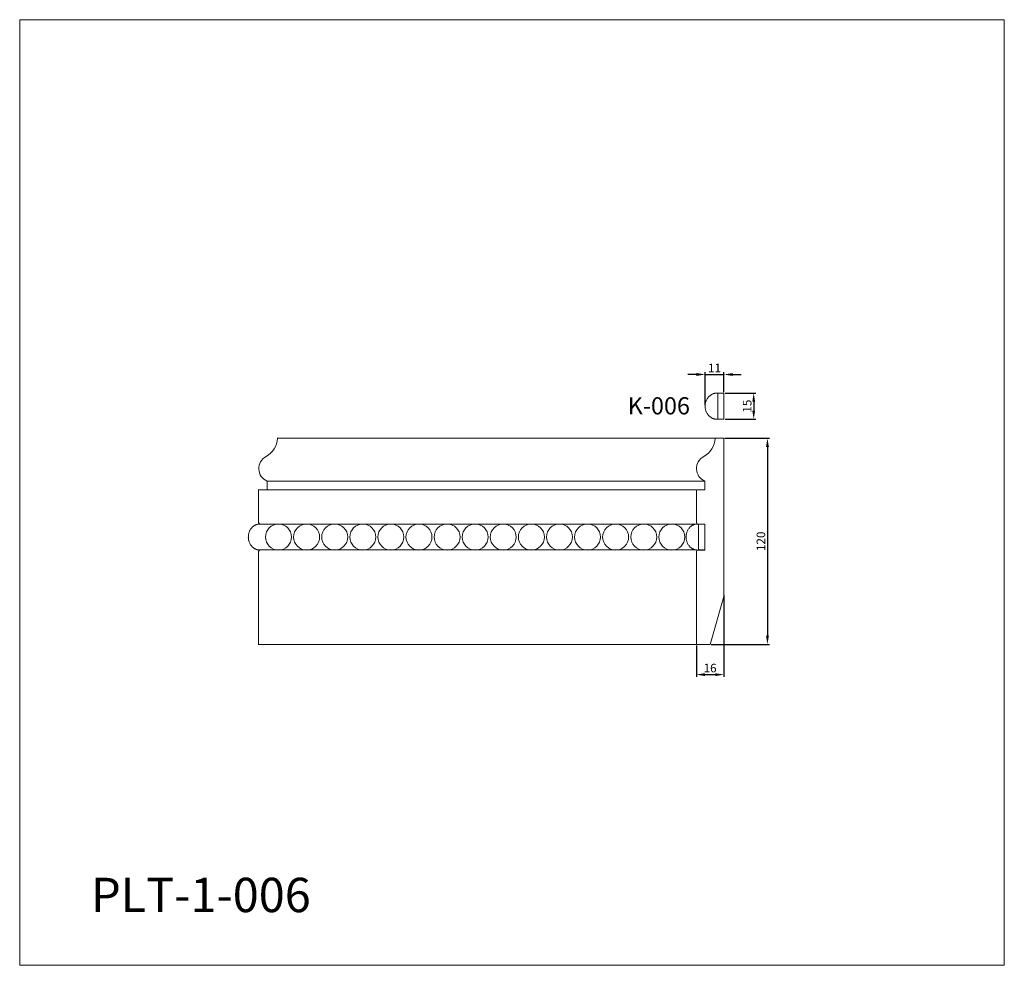
# Model space of a CAD drawing. Units: millimetres. Extents: x 2173 to 2747, y 1480 to 2031.
import ezdxf

# ---------------------------------------------------------------- set-up
doc = ezdxf.new("R2010")
doc.units = ezdxf.units.MM
doc.layers.get('0').update_dxf_attribs({"lineweight": 5})
doc.styles.get("Standard").update_dxf_attribs({"font": 'arial.ttf'})
doc.dimstyles.new('ISO-25', dxfattribs={"dimtxt": 2.5, "dimasz": 2.5, "dimexe": 1.25, "dimexo": 0.625, "dimtad": 1, "dimtxsty": 'Standard', "dimcen": 2.5, "dimadec": 0, "dimazin": 0, "dimtfac": 1, "dimtmove": 0, "dimatfit": 3, "dimfxl": 1, "dimarcsym": 0})

# ---------------------------------------------------------------- blocks, each defined once
blk = doc.blocks.new('*D49')
at = {"color": 0, "lineweight": -2, "transparency": 16777216}
for p, q in [((2567.51, 1824.19), (2562.51, 1824.19)), ((2572.51, 1806.36), (2572.51, 1825.44)), ((2572.51, 1824.19), (2583.51, 1824.19)), ((2583.51, 1813.93), (2583.51, 1825.44)), ((2588.51, 1824.19), (2593.51, 1824.19))]:
    blk.add_line(p, q, dxfattribs=at)
at = {"color": 0, "transparency": 16777216}
for points in [[(2567.51, 1825.02), (2567.51, 1823.36), (2572.51, 1824.19)], [(2588.51, 1825.02), (2588.51, 1823.36), (2583.51, 1824.19)]]:
    blk.add_solid(points, dxfattribs=at)
at = {"layer": 'Defpoints', "color": 0, "transparency": 16777216}
for p in [(2583.51, 1824.19), (2583.51, 1813.3), (2572.51, 1805.73)]:
    blk.add_point(p, dxfattribs=at)
at = {"color": 0, "transparency": 16777216, "insert": (2578.01, 1827.33), "char_height": 5, "attachment_point": 5}
blk.add_mtext('11', dxfattribs=at)
blk = doc.blocks.new('*D50')
at = {"color": 0, "lineweight": -2, "transparency": 16777216}
for p, q in [((2584.14, 1813.3), (2602.09, 1813.3)), ((2600.84, 1808.3), (2600.84, 1803.17)), ((2584.14, 1798.17), (2602.09, 1798.17))]:
    blk.add_line(p, q, dxfattribs=at)
at = {"color": 0, "transparency": 16777216}
for points in [[(2600.01, 1808.3), (2601.68, 1808.3), (2600.84, 1813.3)], [(2600.01, 1803.17), (2601.68, 1803.17), (2600.84, 1798.17)]]:
    blk.add_solid(points, dxfattribs=at)
at = {"layer": 'Defpoints', "color": 0, "transparency": 16777216}
for p in [(2583.51, 1813.3), (2583.51, 1798.17), (2600.84, 1798.17)]:
    blk.add_point(p, dxfattribs=at)
at = {"color": 0, "transparency": 16777216, "insert": (2597.67, 1805.73), "char_height": 5, "attachment_point": 5, "rotation": 90}
blk.add_mtext('15', dxfattribs=at)
blk = doc.blocks.new('*D58')
at = {"color": 0, "lineweight": -2, "transparency": 16777216}
for p, q in [((2584.04, 1787.06), (2610.09, 1787.06)), ((2608.84, 1782.06), (2608.84, 1672.06)), ((2576.04, 1667.06), (2610.09, 1667.06))]:
    blk.add_line(p, q, dxfattribs=at)
at = {"color": 0, "transparency": 16777216}
for points in [[(2608.01, 1782.06), (2609.68, 1782.06), (2608.84, 1787.06)], [(2608.01, 1672.06), (2609.68, 1672.06), (2608.84, 1667.06)]]:
    blk.add_solid(points, dxfattribs=at)
at = {"layer": 'Defpoints', "color": 0, "transparency": 16777216}
for p in [(2583.42, 1787.06), (2575.42, 1667.06), (2608.84, 1667.06)]:
    blk.add_point(p, dxfattribs=at)
at = {"color": 0, "transparency": 16777216, "insert": (2605.67, 1727.06), "char_height": 5, "attachment_point": 5, "rotation": 90}
blk.add_mtext('120', dxfattribs=at)
blk = doc.blocks.new('*D59')
at = {"color": 0, "lineweight": -2, "transparency": 16777216}
for p, q in [((2583.42, 1695.92), (2583.42, 1648.2)), ((2567.42, 1666.43), (2567.42, 1648.2)), ((2572.42, 1649.45), (2578.42, 1649.45))]:
    blk.add_line(p, q, dxfattribs=at)
at = {"color": 0, "transparency": 16777216}
for points in [[(2572.42, 1650.28), (2572.42, 1648.61), (2567.42, 1649.45)], [(2578.42, 1650.28), (2578.42, 1648.61), (2583.42, 1649.45)]]:
    blk.add_solid(points, dxfattribs=at)
at = {"layer": 'Defpoints', "color": 0, "transparency": 16777216}
for p in [(2583.42, 1696.55), (2567.42, 1667.06), (2583.42, 1649.45)]:
    blk.add_point(p, dxfattribs=at)
at = {"color": 0, "transparency": 16777216, "insert": (2575.42, 1652.62), "char_height": 5, "attachment_point": 5}
blk.add_mtext('16', dxfattribs=at)
blk = doc.blocks.new('PLT-1-006_120_16')
for p, q in [((-5, 120), (0, 120)), ((0, 120), (0, 27.92)), ((-11, 90), (-11, 95)), ((-16, 90), (-11, 90)), ((-16, 71), (-16, 90)), ((-15.68, 70.07), (-11, 70.07)), ((-15, 70), (-11, 70)), ((-11, 70), (-15, 70)), ((-14.67, 55), (-14.67, 70.07)), ((-11, 70), (-13.25, 70)), ((-11, 70.07), (-11, 54.93)), ((-11, 70), (-11, 55)), ((-11, 55), (-11, 70)), ((-11, 55), (-11, 70)), ((-16, 0), (-16, 54)), ((-11, 54.93), (-15.68, 54.93)), ((-11, 55), (-15, 55)), ((-15, 55), (-11, 55)), ((-13.25, 55), (-11, 55)), ((0, 27.92), (-8, 0)), ((-8, 0), (-16, 0))]:
    blk.add_line(p, q)
for centre, radius, start, end in [((-17.67, 120.62), 12.69, 298.29977, 357.18429), ((-7.85, 102.38), 8.03, 118.32777, 246.88021), ((-15, 71), 1, 180, 270), ((-15, 54), 1, 90, 180)]:
    blk.add_arc(centre, radius, start, end)
blk.add_rational_spline([(-15.68, 54.93), (-22, 55.43), (-22, 62.5), (-22, 69.57), (-15.68, 70.07)], [1, 0.73135895924, 1, 0.73135895924, 1], degree=2, knots=[0, 0, 0, 8.350722, 8.350722, 16.701444, 16.701444, 16.701444])

msp = doc.modelspace()

# ---------------------------------------------------------------- linework, layer by layer
for p, q in [((2578.834, 1813.302), (2583.511, 1813.302)), ((2579.846, 1798.234), (2579.846, 1813.302)), ((2583.511, 1813.302), (2583.511, 1798.165)), ((2583.511, 1798.165), (2578.834, 1798.165)), ((2578.201, 1787.057), (2323.263, 1787.057)), ((2323.48, 1787.057), (2328.48, 1787.057)), ((2572.201, 1762.057), (2317.263, 1762.057)), ((2317.48, 1757.057), (2317.48, 1762.057)), ((2567.201, 1757.057), (2312.263, 1757.057)), ((2312.48, 1757.057), (2317.48, 1757.057)), ((2312.48, 1738.057), (2312.48, 1757.057)), ((2567.192, 1737.057), (2312.253, 1737.057)), ((2312.253, 1722.057), (2567.192, 1722.057)), ((2312.48, 1667.057), (2312.48, 1721.057)), ((2567.201, 1667.057), (2312.263, 1667.057))]:
    msp.add_line(p, q)
msp.add_lwpolyline([(2746.797, 2030.736), (2173.312, 2030.736), (2173.312, 1480.223), (2746.797, 1480.223)], close=True)
for centre in [(2324.062, 1729.557), (2340.426, 1729.557), (2356.789, 1729.557), (2373.153, 1729.557), (2389.517, 1729.557), (2405.88, 1729.557), (2422.244, 1729.557), (2438.608, 1729.557), (2454.971, 1729.557), (2471.335, 1729.557), (2487.699, 1729.557), (2504.062, 1729.557), (2520.426, 1729.557), (2536.789, 1729.557), (2553.153, 1729.557)]:
    msp.add_circle(centre, 7.566)
for centre, radius, start, end in [((2310.808, 1787.68), 12.688, 298.29977, 357.184289), ((2320.633, 1769.441), 8.029, 118.327768, 246.88021), ((2313.48, 1738.057), 1, 180, 270), ((2313.48, 1721.057), 1, 90, 180)]:
    msp.add_arc(centre, radius, start, end)
for points in [[(2578.834, 1798.165), (2572.511, 1798.659), (2572.511, 1805.734), (2572.511, 1812.808), (2578.834, 1813.302)], [(2312.804, 1721.989), (2306.48, 1722.483), (2306.48, 1729.557), (2306.48, 1736.632), (2312.804, 1737.125)]]:
    msp.add_rational_spline(points, [1, 0.73135895924, 1, 0.73135895924, 1], degree=2, knots=[0, 0, 0, 8.3507219, 8.3507219, 16.7014437, 16.7014437, 16.7014437])

# ---------------------------------------------------------------- block references
msp.add_blockref('PLT-1-006_120_16', (2583.419, 1667.057))

# ---------------------------------------------------------------- texts
at = {"insert": (2527.443, 1810.944), "char_height": 10, "width": 366.30393, "attachment_point": 1, "line_spacing_factor": 0.963855}
msp.add_mtext('K-006', dxfattribs=at)
at = {"insert": (2214.89, 1531.18), "char_height": 20, "attachment_point": 1}
msp.add_mtext_dynamic_manual_height_columns('PLT-1-006', width=99.63851, gutter_width=12.5, heights=[0], dxfattribs=at)

# ---------------------------------------------------------------- dimensions: what is measured, and where the dimension line sits
for base, p1, p2, picture, middle in [((2583.511, 1824.19), (2572.511, 1805.734), (2583.511, 1813.302), '*D49', (2578.011, 1827.326)), ((2583.419, 1649.447), (2567.419, 1667.057), (2583.419, 1696.549), '*D59', (2575.419, 1652.625))]:
    dim = msp.add_linear_dim(base=base, p1=p1, p2=p2, dimstyle='ISO-25', override={"dimtxt": 5, "dimasz": 5})
    dim.commit()
    dim.dimension.update_dxf_attribs({"geometry": picture, "text_midpoint": middle})
for base, p1, p2, override, picture, middle in [((2600.843, 1798.165), (2583.511, 1813.302), (2583.511, 1798.165), {"dimtxt": 5, "dimasz": 5, "dimdec": 0}, '*D50', (2597.665, 1805.734)), ((2608.843, 1667.057), (2583.419, 1787.057), (2575.419, 1667.057), {"dimtxt": 5, "dimasz": 5}, '*D58', (2605.665, 1727.057))]:
    dim = msp.add_linear_dim(base=base, p1=p1, p2=p2, angle=90, dimstyle='ISO-25', override=override)
    dim.commit()
    dim.dimension.update_dxf_attribs({"geometry": picture, "text_midpoint": middle})

doc.saveas('drawing.dxf')
